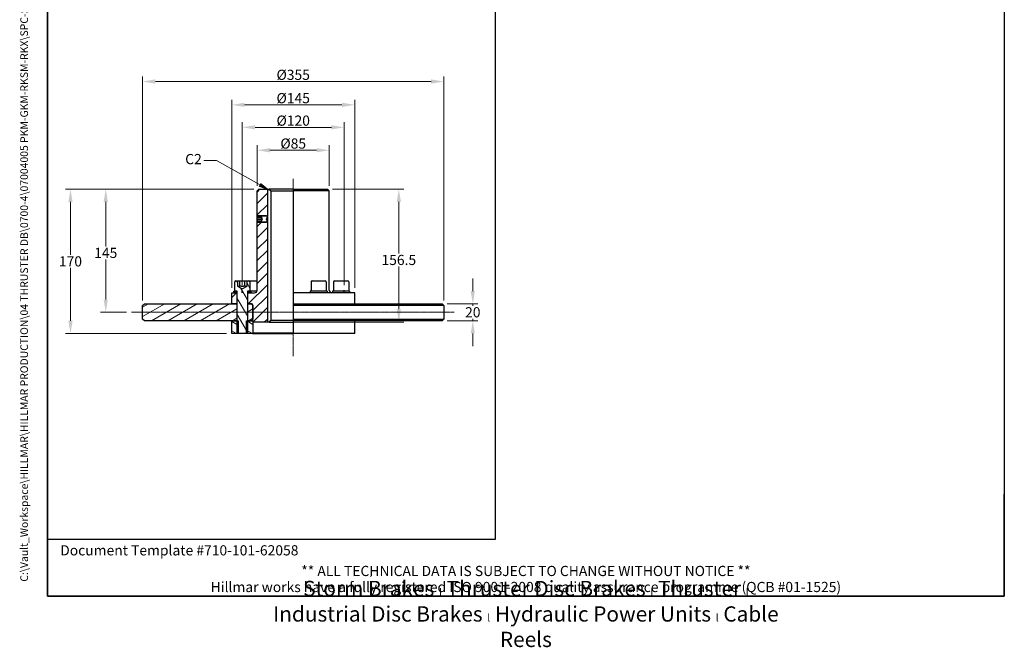
# Model space of a CAD drawing. Units: millimetres. Extents: x 93 to 1254, y 12 to 1634.
# Drawn here: x 93 to 1254, y 12 to 751 of the extents above; entities that cross this region are included whole.
import ezdxf
from ezdxf.enums import TextEntityAlignment as Align

# ---------------------------------------------------------------- set-up
doc = ezdxf.new("R2010")
doc.units = ezdxf.units.MM
doc.header["$LTSCALE"] = 6
doc.linetypes.add('CHAIN', pattern=[0.3543, 0.2362, -0.0295, 0.0591, -0.0295])
doc.linetypes.add('LONG_DASH_DOTTED', pattern=[0.3001, 0.2362, -0.0295, 0.0049, -0.0295])
for name, color, linetype, lineweight in [('Centerline(Hillmar_metric)', 7, 'LONG_DASH_DOTTED', 18), ('Dimensions(Hillmar_metric)', 7, 'Continuous', 13), ('Sketch Geometry(Hillmar_metric)', 7, 'Continuous', 25), ('Symbols(Hillmar_metric)', 7, 'Continuous', 18), ('Visible Edges(Hillmar_metric)', 7, 'Continuous', 25)]:
    doc.layers.add(name, color=color, linetype=linetype, lineweight=lineweight)
doc.layers.add('Hatch', color=7, linetype='Continuous', lineweight=9, true_color=0x1e1e47)
doc.styles.add('Hillmar_metric_Dimensions', font='arial.ttf')
doc.styles.add('Hillmar_metric_parts_list', font='arial.ttf')
doc.styles.add('Hillmar_metric_title_block', font='arial.ttf')
doc.styles.add('Text Style48', font='arial.ttf')
doc.styles.add('Text Style95', font='arial.ttf')
doc.styles.add('Text Style96', font='arialbd.ttf')
doc.dimstyles.new('DEFAULT-ISO-Method 1b-Hillmar_metric', dxfattribs={"dimscale": 6, "dimtxt": 2, "dimasz": 2.5, "dimexe": 1, "dimexo": 1, "dimgap": 0.25, "dimtad": 1, "dimtih": 1, "dimtoh": 1, "dimrnd": 1e-08, "dimdsep": 46, "dimtxsty": 'Hillmar_metric_Dimensions', "dimcen": 0.09, "dimdle": 8, "dimclrd": 7, "dimclre": 7, "dimclrt": 7, "dimazin": 2, "dimtfac": 0.75, "dimtmove": 0, "dimatfit": 3, "dimfxl": 1, "dimtolj": 1, "dimlwd": 9, "dimlwe": 9, "dimarcsym": 0})
doc.dimstyles.new('DEFAULT-ISO-Method 1b-Hillmar_metric$7', dxfattribs={"dimscale": 6, "dimtxt": 2, "dimasz": 2.5, "dimexe": 1, "dimexo": 1, "dimgap": 0.25, "dimtad": 1, "dimtih": 1, "dimtoh": 1, "dimrnd": 1e-08, "dimdsep": 46, "dimtxsty": 'Hillmar_metric_Dimensions', "dimcen": 0.09, "dimdle": 8, "dimclrd": 7, "dimclre": 7, "dimclrt": 7, "dimazin": 2, "dimtfac": 0.75, "dimtmove": 0, "dimatfit": 3, "dimfxl": 1, "dimtolj": 1, "dimlwd": 15, "dimlwe": 9, "dimarcsym": 0})

# ---------------------------------------------------------------- blocks, each defined once
blk = doc.blocks.new('Borders Default Border')
at = {"layer": 'Sketch Geometry(Hillmar_metric)', "flags": 128}
blk.add_lwpolyline([(21, 12), (21, 272.4), (209, 272.4), (209, 12), (21, 12)], dxfattribs=at)
blk = doc.blocks.new('Title Blocks Hillmar_Metric')
at = {"layer": 'Sketch Geometry(Hillmar_metric)'}
for p, q in [((25.42, 31.27), (25.42, 11.27)), ((213.42, 11.27), (213.42, 31.27)), ((88.92, 15.12), (88.92, 15.04)), ((25.42, 11.27), (213.42, 11.27))]:
    blk.add_line(p, q, dxfattribs=at)
at = {"layer": 'Symbols(Hillmar_metric)', "color": 7, "style": 'Hillmar_metric_parts_list'}
for s, insert, char_height, attachment_point in [('\\fArial|b0|i0;\\H2.0000;Document Template #710-101-62058', (27.92, 20.27), 2, 4), ('\\fArial Narrow|b1|i0;\\H3.0000;Storm Brakes\\fArial Narrow|b0|i0;\\H3.0000; \\fWingdings|b0|i0;\\H1.5000;l\\fArial Narrow|b0|i0;\\H3.0000; \\fArial Narrow|b1|i0;\\H3.0000;Thruster Disc Brakes\\fArial Narrow|b0|i0;\\H3.0000; \\fWingdings|b0|i0;\\H1.5000;l\\fArial Narrow|b0|i0;\\H3.0000; \\fArial Narrow|b1|i0;\\H3.0000;Thruster\\fArial Narrow|b0|i0;\\H3.0000; \\fWingdings|b0|i0;\\H1.5000;l\\fArial Narrow|b0|i0;\\H3.0000; \\fArial Narrow|b1|i0;\\H3.0000;Industrial Disc Brakes\\fArial Narrow|b0|i0;\\H3.0000; \\fWingdings|b0|i0;\\H1.5000;l\\fArial Narrow|b0|i0;\\H3.0000; \\fArial Narrow|b1|i0;\\H3.0000;Hydraulic Power Units\\fArial Narrow|b0|i0;\\H3.0000; \\fWingdings|b0|i0;\\H1.5000;l\\fArial Narrow|b0|i0;\\H3.0000; \\fArial Narrow|b1|i0;\\H3.0000;Cable Reels', (119.42, 7.77), 1.5, 5)]:
    blk.add_mtext(s, dxfattribs=dict(at, insert=insert, char_height=char_height, attachment_point=attachment_point))
at = {"layer": 'Symbols(Hillmar_metric)', "color": 7, "insert": (119.42, 14.64), "char_height": 2, "attachment_point": 5, "line_spacing_factor": 0.944221, "style": 'Hillmar_metric_parts_list'}
blk.add_mtext('\\fArial|b0|i0;\\H2.0000;** ALL TECHNICAL DATA IS SUBJECT TO CHANGE WITHOUT NOTICE **\\PHillmar works have a fully registered ISO 9001-2008 quality assurance programme (QCB #01-1525)', dxfattribs=at)
at = {"layer": 'Symbols(Hillmar_metric)', "color": 7}
for tag, p, height, rotation, style in [('<Line1>_001', (111.79, 267.86), 2.5, 0.2344, 'Text Style96'), ('<Line2>_001', (102.38, 263.45), 2.5, 0.2344, 'Text Style96'), ('<Line3>_001', (105.6, 259.09), 2.5, 0.2344, 'Text Style96'), ('<Line4>_001', (114.7, 254.76), 2.5, 0.2344, 'Text Style96'), ('<Line5>_001', (117.67, 250.39), 2.5, 0.2344, 'Text Style96'), ('<Form_Number>_001', (169.88, 249.94), 2.5, 0.2344, 'Text Style48'), ('<Page>_001', (153.84, 242.55), 2.2, 0.2344, 'Text Style95'), ('FILENAME_AND_PATH_001', (21.59, 14.11), 1.5, 90, 'Hillmar_metric_title_block')]:
    blk.add_attdef(tag, p, '', height=height, rotation=rotation, dxfattribs=dict(at, style=style))
at = {"layer": 'Symbols(Hillmar_metric)', "color": 7, "style": 'Text Style48'}
for tag, p in [('<Sheet_Number>', (169.92, 266.17)), ('<Job_Number>', (169.92, 258.67)), ('<Document_Package_Number.>', (169.92, 243.67))]:
    blk.add_attdef(tag, text='', height=2.5, rotation=0.2344, dxfattribs=at).set_placement(p, align=Align.MIDDLE_LEFT)
at = {"layer": 'Symbols(Hillmar_metric)', "color": 7}
for tag, height, style, p in [('<Date>', 2.2, 'Text Style95', (138.42, 243.67)), ('<Document_Package_Number_Rev..>', 2.5, 'Text Style48', (208.42, 243.67))]:
    blk.add_attdef(tag, text='', height=height, rotation=0.2344, dxfattribs=dict(at, style=style)).set_placement(p, align=Align.MIDDLE_CENTER)
blk = doc.blocks.new('*D23')
at = {"layer": 'Defpoints', "color": 0, "linetype": 'Continuous', "transparency": 16777216}
for p in [(488.2, 651.1), (343.2, 429.6), (488.2, 429.6)]:
    blk.add_point(p, dxfattribs=at)
at = {"layer": 'Dimensions(Hillmar_metric)', "color": 7, "linetype": 'Continuous', "lineweight": 9, "transparency": 16777216}
for p, q in [((343.2, 435.6), (343.2, 657.1)), ((358.2, 651.1), (473.2, 651.1)), ((488.2, 435.6), (488.2, 657.1))]:
    blk.add_line(p, q, dxfattribs=at)
at = {"layer": 'Dimensions(Hillmar_metric)', "color": 7, "linetype": 'Continuous', "transparency": 16777216}
for points in [[(358.2, 653.6), (358.2, 648.6), (343.2, 651.1)], [(473.2, 653.6), (473.2, 648.6), (488.2, 651.1)]]:
    blk.add_solid(points, dxfattribs=at)
at = {"layer": 'Dimensions(Hillmar_metric)', "color": 7, "linetype": 'Continuous', "lineweight": 13, "transparency": 16777216, "insert": (415.7, 659), "char_height": 12, "attachment_point": 5, "style": 'Hillmar_metric_Dimensions'}
blk.add_mtext('\\A1;Ø145', dxfattribs=at)
blk = doc.blocks.new('*D24')
at = {"layer": 'Defpoints', "color": 0, "linetype": 'Continuous', "transparency": 16777216}
for p in [(458.2, 597.6), (373.2, 549.6), (458.2, 549.6)]:
    blk.add_point(p, dxfattribs=at)
at = {"layer": 'Dimensions(Hillmar_metric)', "color": 7, "linetype": 'Continuous', "lineweight": 9, "transparency": 16777216}
for p, q in [((373.2, 555.6), (373.2, 603.6)), ((388.2, 597.6), (443.2, 597.6)), ((458.2, 555.6), (458.2, 603.6))]:
    blk.add_line(p, q, dxfattribs=at)
at = {"layer": 'Dimensions(Hillmar_metric)', "color": 7, "linetype": 'Continuous', "transparency": 16777216}
for points in [[(388.2, 600.1), (388.2, 595.1), (373.2, 597.6)], [(443.2, 600.1), (443.2, 595.1), (458.2, 597.6)]]:
    blk.add_solid(points, dxfattribs=at)
at = {"layer": 'Dimensions(Hillmar_metric)', "color": 7, "linetype": 'Continuous', "lineweight": 13, "transparency": 16777216, "insert": (415.7, 605.5), "char_height": 12, "attachment_point": 5, "style": 'Hillmar_metric_Dimensions'}
blk.add_mtext('\\A1;Ø85', dxfattribs=at)
blk = doc.blocks.new('*D25')
at = {"layer": 'Defpoints', "color": 0, "linetype": 'Continuous', "transparency": 16777216}
for p in [(375.2, 551.6), (153.1, 381.6), (343.2, 381.6)]:
    blk.add_point(p, dxfattribs=at)
at = {"layer": 'Dimensions(Hillmar_metric)', "color": 7, "linetype": 'Continuous', "lineweight": 9, "transparency": 16777216}
for p, q in [((369.2, 551.6), (147.1, 551.6)), ((153.1, 536.6), (153.1, 474.2)), ((153.1, 396.6), (153.1, 458.9)), ((337.2, 381.6), (147.1, 381.6))]:
    blk.add_line(p, q, dxfattribs=at)
at = {"layer": 'Dimensions(Hillmar_metric)', "color": 7, "linetype": 'Continuous', "transparency": 16777216}
for points in [[(150.6, 536.6), (155.6, 536.6), (153.1, 551.6)], [(150.6, 396.6), (155.6, 396.6), (153.1, 381.6)]]:
    blk.add_solid(points, dxfattribs=at)
at = {"layer": 'Dimensions(Hillmar_metric)', "color": 7, "linetype": 'Continuous', "lineweight": 13, "transparency": 16777216, "insert": (153.1, 466.6), "char_height": 12, "attachment_point": 5, "style": 'Hillmar_metric_Dimensions'}
blk.add_mtext('\\A1;170', dxfattribs=at)
blk = doc.blocks.new('*D26')
at = {"layer": 'Defpoints', "color": 0, "linetype": 'Continuous', "transparency": 16777216}
for p in [(456.2, 551.6), (387.2, 395.1), (540.2, 395.1)]:
    blk.add_point(p, dxfattribs=at)
at = {"layer": 'Dimensions(Hillmar_metric)', "color": 7, "linetype": 'Continuous', "lineweight": 9, "transparency": 16777216}
for p, q in [((462.2, 551.6), (546.2, 551.6)), ((540.2, 536.6), (540.2, 475.9)), ((540.2, 410.1), (540.2, 460.7)), ((393.2, 395.1), (546.2, 395.1))]:
    blk.add_line(p, q, dxfattribs=at)
at = {"layer": 'Dimensions(Hillmar_metric)', "color": 7, "linetype": 'Continuous', "transparency": 16777216}
for points in [[(537.7, 536.6), (542.7, 536.6), (540.2, 551.6)], [(537.7, 410.1), (542.7, 410.1), (540.2, 395.1)]]:
    blk.add_solid(points, dxfattribs=at)
at = {"layer": 'Dimensions(Hillmar_metric)', "color": 7, "linetype": 'Continuous', "lineweight": 13, "transparency": 16777216, "insert": (540.2, 468.3), "char_height": 12, "attachment_point": 5, "style": 'Hillmar_metric_Dimensions'}
blk.add_mtext('\\A1;156.5', dxfattribs=at)
blk = doc.blocks.new('*D30')
at = {"layer": 'Defpoints', "color": 0, "linetype": 'Continuous', "transparency": 16777216}
for p in [(355.7, 624.6), (355.7, 432.6), (475.7, 432.6)]:
    blk.add_point(p, dxfattribs=at)
at = {"layer": 'Dimensions(Hillmar_metric)', "color": 7, "linetype": 'Continuous', "lineweight": 9, "transparency": 16777216}
for p, q in [((355.7, 438.6), (355.7, 630.6)), ((475.7, 438.6), (475.7, 630.6)), ((460.7, 624.6), (370.7, 624.6))]:
    blk.add_line(p, q, dxfattribs=at)
at = {"layer": 'Dimensions(Hillmar_metric)', "color": 7, "linetype": 'Continuous', "transparency": 16777216}
for points in [[(370.7, 627.1), (370.7, 622.1), (355.7, 624.6)], [(460.7, 627.1), (460.7, 622.1), (475.7, 624.6)]]:
    blk.add_solid(points, dxfattribs=at)
at = {"layer": 'Dimensions(Hillmar_metric)', "color": 7, "linetype": 'Continuous', "lineweight": 13, "transparency": 16777216, "insert": (415.7, 632.5), "char_height": 12, "attachment_point": 5, "style": 'Hillmar_metric_Dimensions'}
blk.add_mtext('\\A1;Ø120', dxfattribs=at)
blk = doc.blocks.new('*D31')
at = {"layer": 'Defpoints', "color": 0, "linetype": 'Continuous', "transparency": 16777216}
for p in [(591.2, 416.6), (591.2, 396.6), (627.4, 396.6)]:
    blk.add_point(p, dxfattribs=at)
at = {"layer": 'Dimensions(Hillmar_metric)', "color": 7, "linetype": 'Continuous', "lineweight": 9, "transparency": 16777216}
for p, q in [((627.4, 431.6), (627.4, 446.6)), ((597.2, 416.6), (633.4, 416.6)), ((627.4, 416.6), (627.4, 414.2)), ((597.2, 396.6), (633.4, 396.6)), ((627.4, 396.6), (627.4, 398.9)), ((627.4, 381.6), (627.4, 366.6))]:
    blk.add_line(p, q, dxfattribs=at)
at = {"layer": 'Dimensions(Hillmar_metric)', "color": 7, "linetype": 'Continuous', "transparency": 16777216}
for points in [[(624.9, 431.6), (629.9, 431.6), (627.4, 416.6)], [(624.9, 381.6), (629.9, 381.6), (627.4, 396.6)]]:
    blk.add_solid(points, dxfattribs=at)
at = {"layer": 'Dimensions(Hillmar_metric)', "color": 7, "linetype": 'Continuous', "lineweight": 13, "transparency": 16777216, "insert": (627.4, 406.6), "char_height": 12, "attachment_point": 5, "style": 'Hillmar_metric_Dimensions'}
blk.add_mtext('\\A1;20', dxfattribs=at)
blk = doc.blocks.new('*D32')
at = {"layer": 'Defpoints', "color": 0, "linetype": 'Continuous', "transparency": 16777216}
for p in [(238.2, 678.6), (238.2, 414.6), (593.2, 414.6)]:
    blk.add_point(p, dxfattribs=at)
at = {"layer": 'Dimensions(Hillmar_metric)', "color": 7, "linetype": 'Continuous', "lineweight": 9, "transparency": 16777216}
for p, q in [((238.2, 420.6), (238.2, 684.6)), ((578.2, 678.6), (253.2, 678.6)), ((593.2, 420.6), (593.2, 684.6))]:
    blk.add_line(p, q, dxfattribs=at)
at = {"layer": 'Dimensions(Hillmar_metric)', "color": 7, "linetype": 'Continuous', "transparency": 16777216}
for points in [[(253.2, 681.1), (253.2, 676.1), (238.2, 678.6)], [(578.2, 681.1), (578.2, 676.1), (593.2, 678.6)]]:
    blk.add_solid(points, dxfattribs=at)
at = {"layer": 'Dimensions(Hillmar_metric)', "color": 7, "linetype": 'Continuous', "lineweight": 13, "transparency": 16777216, "insert": (415.7, 686.5), "char_height": 12, "attachment_point": 5, "style": 'Hillmar_metric_Dimensions'}
blk.add_mtext('\\A1;Ø355', dxfattribs=at)
blk = doc.blocks.new('*D33')
at = {"layer": 'Defpoints', "color": 0, "linetype": 'Continuous', "transparency": 16777216}
for p in [(375.2, 551.6), (194.7, 406.6), (225.2, 406.6)]:
    blk.add_point(p, dxfattribs=at)
at = {"layer": 'Dimensions(Hillmar_metric)', "color": 7, "linetype": 'Continuous', "lineweight": 9, "transparency": 16777216}
for p, q in [((369.2, 551.6), (188.7, 551.6)), ((194.7, 536.6), (194.7, 484.2)), ((194.7, 421.6), (194.7, 468.9)), ((219.2, 406.6), (188.7, 406.6))]:
    blk.add_line(p, q, dxfattribs=at)
at = {"layer": 'Dimensions(Hillmar_metric)', "color": 7, "linetype": 'Continuous', "transparency": 16777216}
for points in [[(192.2, 536.6), (197.2, 536.6), (194.7, 551.6)], [(192.2, 421.6), (197.2, 421.6), (194.7, 406.6)]]:
    blk.add_solid(points, dxfattribs=at)
at = {"layer": 'Dimensions(Hillmar_metric)', "color": 7, "linetype": 'Continuous', "lineweight": 13, "transparency": 16777216, "insert": (194.7, 476.6), "char_height": 12, "attachment_point": 5, "style": 'Hillmar_metric_Dimensions'}
blk.add_mtext('\\A1;145', dxfattribs=at)

msp = doc.modelspace()

# ---------------------------------------------------------------- hatches: boundary and pattern name
at = {"layer": 'Hatch'}
h = msp.add_hatch(dxfattribs=at)
h.set_pattern_fill('ANSI31', color=256, scale=76.2, style=0)
h.set_pattern_definition([(45, (0, 0), (-6.73519, 6.73519), [])])
h.paths.add_polyline_path([(375.195, 551.559), (385.195, 551.559), (385.195, 519.883), (384.371, 519.883), (373.285, 519.883), (373.195, 519.883), (373.195, 549.559)])
h.paths.add_polyline_path([(349.195, 429.559), (349.195, 416.559), (343.195, 416.559), (343.195, 429.559), (345.695, 429.559)])
edge = h.paths.add_edge_path()
edge.add_ellipse((366.695, 415.059), major_axis=(1.5, 0), ratio=1, start_angle=0, end_angle=90)
edge.add_line((366.695, 416.559), (366.195, 416.559))
edge.add_line((366.195, 416.559), (362.195, 416.559))
edge.add_line((362.195, 416.559), (362.195, 429.559))
edge.add_line((362.195, 429.559), (365.695, 429.559))
edge.add_line((365.695, 429.559), (370.195, 429.559))
edge.add_ellipse((370.195, 432.559), major_axis=(0, -3), ratio=1, start_angle=0, end_angle=90)
edge.add_line((373.195, 432.559), (373.195, 513.236))
edge.add_line((373.195, 513.236), (373.285, 513.236))
edge.add_line((373.285, 513.236), (384.371, 513.236))
edge.add_line((384.371, 513.236), (385.195, 513.236))
edge.add_line((385.195, 513.236), (385.195, 395.059))
edge.add_line((385.195, 395.059), (368.795, 395.059))
edge.add_line((368.795, 395.059), (368.195, 395.659))
edge.add_line((368.195, 395.659), (368.195, 395.959))
edge.add_line((368.195, 395.959), (368.195, 398.559))
edge.add_line((368.195, 398.559), (368.195, 414.559))
edge.add_line((368.195, 414.559), (368.195, 415.059))
h = msp.add_hatch(dxfattribs=at)
h.set_pattern_fill('ANSI31', color=256, scale=76.2, angle=15, style=0)
h.set_pattern_definition([(60, (0, 0), (-8.24889, 4.7625), [])])
h.paths.add_polyline_path([(373.961, 512.559), (373.285, 513.236), (373.195, 513.326), (373.195, 514.449), (378.195, 514.449), (378.195, 514.25), (379.528, 516.559), (378.195, 518.869), (378.195, 518.67), (373.195, 518.67), (373.195, 519.792), (373.285, 519.883), (373.961, 520.559), (383.695, 520.559), (384.371, 519.883), (385.195, 519.059), (383.751, 516.559), (385.195, 514.059), (384.371, 513.236), (383.695, 512.559)])
h = msp.add_hatch(dxfattribs=at)
h.set_pattern_fill('ANSI31', color=256, scale=76.2, angle=75, style=0)
h.set_pattern_definition([(120, (0, 0), (-8.24889, -4.7625), [])])
edge = h.paths.add_edge_path()
edge.add_ellipse((347.895, 442.359), major_axis=(-1.2, 0), ratio=1, start_angle=270, end_angle=360)
edge.add_line((346.695, 442.359), (346.695, 431.559))
edge.add_line((346.695, 431.559), (349.195, 431.559))
edge.add_line((349.195, 431.559), (349.695, 431.559))
edge.add_line((349.695, 431.559), (349.695, 396.559))
edge.add_line((349.695, 396.559), (349.695, 382.633))
edge.add_line((349.695, 382.633), (350.642, 381.686))
edge.add_line((350.642, 381.686), (350.768, 381.559))
edge.add_line((350.768, 381.559), (360.621, 381.559))
edge.add_line((360.621, 381.559), (360.748, 381.686))
edge.add_line((360.748, 381.686), (361.695, 382.633))
edge.add_line((361.695, 382.633), (361.695, 396.559))
edge.add_line((361.695, 396.559), (361.695, 431.559))
edge.add_line((361.695, 431.559), (362.195, 431.559))
edge.add_line((362.195, 431.559), (364.695, 431.559))
edge.add_line((364.695, 431.559), (364.695, 442.359))
edge.add_ellipse((363.495, 442.359), major_axis=(0, 1.2), ratio=1, start_angle=270, end_angle=360)
edge.add_line((363.495, 443.559), (361.449, 443.559))
edge.add_line((361.449, 443.559), (361.449, 437.548))
edge.add_line((361.449, 437.548), (355.695, 434.226))
edge.add_line((355.695, 434.226), (349.94, 437.548))
edge.add_line((349.94, 437.548), (349.94, 443.559))
edge.add_line((349.94, 443.559), (347.895, 443.559))
h = msp.add_hatch(dxfattribs=at)
h.set_pattern_fill('ANSI31', color=256, scale=76.2, angle=90, style=0)
h.set_pattern_definition([(135, (0, 0), (-6.7352, -6.7352), [])])
h.paths.add_polyline_path([(345.695, 429.559), (345.695, 431.559), (346.695, 431.559), (349.195, 431.559), (349.195, 429.559)])
h.paths.add_polyline_path([(365.695, 431.559), (365.695, 429.559), (362.195, 429.559), (362.195, 431.559), (364.695, 431.559)])
h = msp.add_hatch(dxfattribs=at)
h.set_pattern_fill('ANSI31', color=256, scale=76.2, angle=-15, style=0)
h.set_pattern_definition([(30, (0, 0), (-4.7625, 8.2489), [])])
h.paths.add_polyline_path([(349.195, 416.559), (349.195, 396.559), (343.195, 396.559), (240.195, 396.559), (238.195, 398.559), (238.195, 414.559), (240.195, 416.559), (343.195, 416.559)])
h.paths.add_polyline_path([(368.195, 398.559), (366.195, 396.559), (362.195, 396.559), (362.195, 416.559), (366.195, 416.559), (368.195, 414.559)])
h = msp.add_hatch(dxfattribs=at)
h.set_pattern_fill('ANSI31', color=256, scale=76.2, angle=105, style=0)
h.set_pattern_definition([(150, (0, 0), (-4.7625, -8.2489), [])])
h.paths.add_polyline_path([(368.195, 382.159), (367.595, 381.559), (360.748, 381.559), (360.748, 381.686), (360.748, 396.559), (361.695, 396.559), (362.195, 396.559), (366.195, 396.559), (367.595, 396.559), (368.195, 395.959), (368.195, 395.659)])
h.paths.add_polyline_path([(343.195, 396.559), (349.195, 396.559), (349.695, 396.559), (350.642, 396.559), (350.642, 381.686), (350.642, 381.559), (343.195, 381.559)])

# ---------------------------------------------------------------- linework, layer by layer
at = {"layer": 'Centerline(Hillmar_metric)', "linetype": 'CHAIN'}
for p, q in [((415.695, 355.032), (415.695, 564.068)), ((225.195, 406.559), (605.359, 406.559))]:
    msp.add_line(p, q, dxfattribs=at)
at = {"layer": 'Sketch Geometry(Hillmar_metric)'}
for p, q in [((126, 953.895), (126, 139.162)), ((654.247, 139.162), (654.247, 953.895)), ((355.695, 429.559), (355.695, 432.559)), ((475.695, 429.559), (475.695, 432.559)), ((126, 139.162), (654.247, 139.162))]:
    msp.add_line(p, q, dxfattribs=at)
at = {"layer": 'Visible Edges(Hillmar_metric)'}
for p, q in [((373.195, 549.559), (375.195, 551.559)), ((373.195, 519.883), (373.195, 549.559)), ((375.195, 551.559), (385.195, 551.559)), ((385.195, 551.559), (385.195, 519.883)), ((385.195, 551.559), (387.164, 551.559)), ((415.695, 551.559), (387.164, 551.559)), ((389.237, 549.559), (389.237, 397.059)), ((389.237, 549.559), (415.695, 549.559)), ((415.695, 551.559), (415.695, 549.559)), ((415.695, 551.559), (456.195, 551.559)), ((415.695, 549.559), (415.695, 432.559)), ((458.195, 549.559), (415.695, 549.559)), ((456.195, 551.559), (458.195, 549.559)), ((458.195, 432.559), (458.195, 549.559)), ((373.195, 519.792), (373.961, 520.559)), ((385.195, 519.883), (373.195, 519.883)), ((373.195, 518.67), (373.195, 519.792)), ((378.195, 518.67), (373.195, 518.67)), ((373.195, 518.085), (373.195, 518.67)), ((373.195, 515.821), (373.195, 518.085)), ((378.195, 518.085), (373.195, 518.085)), ((373.195, 514.449), (373.195, 515.821)), ((378.195, 515.821), (373.195, 515.821)), ((373.195, 514.449), (378.195, 514.449)), ((373.195, 513.326), (373.195, 514.449)), ((373.961, 512.559), (373.195, 513.326)), ((373.195, 513.236), (385.195, 513.236)), ((373.195, 432.559), (373.195, 513.236)), ((373.961, 520.559), (383.695, 520.559)), ((383.695, 512.559), (373.961, 512.559)), ((378.195, 518.869), (378.195, 518.67)), ((379.528, 516.559), (378.195, 518.869)), ((378.195, 518.67), (378.195, 518.085)), ((378.195, 518.085), (378.195, 515.821)), ((378.195, 514.25), (379.528, 516.559)), ((378.195, 515.821), (378.195, 514.449)), ((378.195, 514.449), (378.195, 514.25)), ((383.695, 520.559), (385.195, 519.059)), ((385.195, 514.059), (383.695, 512.559)), ((385.195, 519.059), (383.751, 516.559)), ((383.751, 516.559), (385.195, 514.059)), ((385.195, 519.059), (385.195, 519.883)), ((385.195, 519.059), (385.195, 514.059)), ((385.195, 513.236), (385.195, 514.059)), ((385.195, 513.236), (385.195, 395.059)), ((346.695, 431.559), (346.695, 442.359)), ((347.895, 443.559), (349.94, 443.559)), ((349.94, 443.559), (349.94, 437.548)), ((349.94, 443.559), (352.837, 443.559)), ((352.837, 443.559), (358.61, 443.559)), ((352.837, 437.559), (352.837, 443.559)), ((358.61, 443.559), (361.449, 443.559)), ((358.61, 437.559), (358.61, 443.559)), ((361.449, 443.559), (363.495, 443.559)), ((361.449, 437.548), (361.449, 443.559)), ((363.495, 443.559), (373.195, 443.559)), ((364.695, 442.359), (364.695, 431.559)), ((436.695, 442.359), (436.695, 431.559)), ((437.895, 443.559), (453.495, 443.559)), ((454.695, 442.359), (454.695, 431.559)), ((463.076, 442.359), (463.076, 431.559)), ((464.276, 443.559), (479.876, 443.559)), ((481.076, 442.359), (481.076, 431.559)), ((343.195, 429.559), (349.195, 429.559)), ((343.195, 416.559), (343.195, 429.559)), ((345.695, 429.559), (345.695, 431.559)), ((345.695, 431.559), (349.195, 431.559)), ((349.195, 429.559), (345.695, 429.559)), ((349.695, 431.559), (346.695, 431.559)), ((349.195, 431.559), (349.195, 429.559)), ((349.195, 429.559), (349.195, 416.559)), ((349.195, 429.559), (349.695, 429.559)), ((349.695, 429.559), (349.195, 429.559)), ((349.695, 382.633), (349.695, 431.559)), ((349.94, 437.548), (355.695, 434.226)), ((355.695, 434.226), (361.449, 437.548)), ((361.695, 431.559), (361.695, 382.633)), ((364.695, 431.559), (361.695, 431.559)), ((361.695, 429.559), (362.195, 429.559)), ((362.195, 429.559), (361.695, 429.559)), ((362.195, 431.559), (365.695, 431.559)), ((362.195, 429.559), (362.195, 431.559)), ((362.195, 429.559), (370.195, 429.559)), ((362.195, 416.559), (362.195, 429.559)), ((365.695, 429.559), (362.195, 429.559)), ((365.695, 431.559), (365.695, 429.559)), ((373.023, 431.559), (365.695, 431.559)), ((415.695, 432.559), (415.695, 429.559)), ((415.695, 429.559), (415.695, 416.559)), ((488.195, 429.559), (415.695, 429.559)), ((455.695, 431.559), (435.695, 431.559)), ((435.695, 431.559), (435.695, 429.559)), ((455.695, 431.559), (455.695, 429.559)), ((482.076, 431.559), (462.076, 431.559)), ((462.076, 431.559), (462.076, 429.559)), ((482.076, 431.559), (482.076, 429.559)), ((488.195, 416.559), (488.195, 429.559)), ((238.195, 414.559), (240.195, 416.559)), ((238.195, 398.559), (238.195, 414.559)), ((240.195, 416.559), (349.195, 416.559)), ((349.195, 416.559), (343.195, 416.559)), ((349.695, 416.559), (349.195, 416.559)), ((349.195, 416.559), (349.195, 396.559)), ((349.195, 416.559), (349.695, 416.559)), ((362.195, 416.559), (361.695, 416.559)), ((361.695, 416.559), (362.195, 416.559)), ((366.695, 416.559), (362.195, 416.559)), ((362.195, 416.559), (366.195, 416.559)), ((362.195, 396.559), (362.195, 416.559)), ((366.195, 416.559), (368.195, 414.559)), ((368.195, 395.659), (368.195, 415.059)), ((368.195, 414.559), (368.195, 398.559)), ((415.695, 416.559), (415.695, 414.559)), ((415.695, 416.559), (591.195, 416.559)), ((415.695, 414.559), (415.695, 398.559)), ((593.195, 414.559), (415.695, 414.559)), ((591.195, 416.559), (593.195, 414.559)), ((593.195, 414.559), (593.195, 398.559)), ((240.195, 396.559), (238.195, 398.559)), ((349.195, 396.559), (240.195, 396.559)), ((343.195, 396.559), (350.642, 396.559)), ((343.195, 381.559), (343.195, 396.559)), ((350.642, 396.559), (350.642, 381.559)), ((360.748, 396.559), (367.595, 396.559)), ((360.748, 381.559), (360.748, 396.559)), ((366.195, 396.559), (362.195, 396.559)), ((368.195, 398.559), (366.195, 396.559)), ((367.595, 396.559), (368.195, 395.959)), ((368.195, 396.559), (367.595, 396.559)), ((368.195, 395.959), (368.195, 382.159)), ((368.795, 395.059), (368.195, 395.659)), ((385.195, 395.059), (368.795, 395.059)), ((387.164, 395.059), (385.195, 395.059)), ((387.164, 395.059), (415.695, 395.059)), ((415.695, 397.059), (389.237, 397.059)), ((415.695, 398.559), (415.695, 396.559)), ((415.695, 398.559), (593.195, 398.559)), ((591.195, 396.559), (415.695, 396.559)), ((415.695, 396.559), (415.695, 381.559)), ((488.195, 381.559), (488.195, 396.559)), ((591.195, 396.559), (593.195, 398.559)), ((350.642, 381.559), (343.195, 381.559)), ((350.768, 381.559), (349.695, 382.633)), ((350.768, 381.559), (350.642, 381.559)), ((360.621, 381.559), (350.768, 381.559)), ((361.695, 382.633), (360.621, 381.559)), ((360.748, 381.559), (360.621, 381.559)), ((367.595, 381.559), (360.748, 381.559)), ((368.195, 382.159), (367.595, 381.559)), ((367.595, 381.559), (415.695, 381.559)), ((415.695, 382.159), (368.195, 382.159)), ((488.195, 381.559), (415.695, 381.559))]:
    msp.add_line(p, q, dxfattribs=at)
for centre, radius, start, end in [((347.895, 442.359), 1.2, 90, 180), ((363.495, 442.359), 1.2, 0, 90), ((437.895, 442.359), 1.2, 90, 180), ((453.495, 442.359), 1.2, 0, 90), ((464.276, 442.359), 1.2, 90, 180), ((479.876, 442.359), 1.2, 0, 90), ((370.195, 432.559), 3, 270, 0), ((461.195, 432.559), 3, 180, 270), ((366.695, 415.059), 1.5, 0, 90)]:
    msp.add_arc(centre, radius, start, end, dxfattribs=at)
for points, weights in [([(387.164, 551.559), (388.237, 550.522), (389.237, 549.559)], [1, 1.02885527872, 1.05714285714]), ([(352.837, 437.559), (351.386, 436.73), (349.94, 437.548)], [1, 1.1538259341, 1.00173931936]), ([(358.61, 437.559), (355.723, 436.726), (352.837, 437.559)], [1, 1.15470053838, 1]), ([(361.449, 437.548), (360.032, 436.73), (358.61, 437.559)], [1.00177433606, 1.15380822347, 1]), ([(389.237, 397.059), (388.237, 396.097), (387.164, 395.059)], [1.05714285714, 1.02885527872, 1])]:
    msp.add_rational_spline(points, weights, degree=2, dxfattribs=at)
for points in [[(373.201, 519.798), (373.197, 519.855), (373.195, 519.883), (373.195, 519.883)], [(373.195, 513.236), (373.195, 513.236), (373.197, 513.264), (373.201, 513.32)]]:
    msp.add_open_spline(points, degree=3, dxfattribs=at)

# ---------------------------------------------------------------- block references
ref = msp.add_blockref('Title Blocks Hillmar_Metric', (-26.513, 4.379), dxfattribs=dict(xscale=6, yscale=6, zscale=6))
ref.add_attrib('FILENAME_AND_PATH_001', 'C:\\Vault_Workspace\\HILLMAR\\HILLMAR PRODUCTION\\04 THRUSTER DB\\0700-4\\07004005 PKM-GKM-RKSM-RKX\\SPC-SHT-PKM-GKM-RKSM-RKX\\04 RKX\\429-660-46534 RKM-145-LSH-0355-20-1800.idw', (103.022, 89.044), dxfattribs={"layer": 'Symbols(Hillmar_metric)', "color": 7, "height": 9, "rotation": 90, "style": 'Hillmar_metric_title_block'})
at = {"xscale": 6, "yscale": 6, "zscale": 6}
msp.add_blockref('Borders Default Border', (0, 0), dxfattribs=at)

# ---------------------------------------------------------------- texts
at = {"layer": 'Symbols(Hillmar_metric)', "color": 7, "insert": (298.138, 585.596), "char_height": 12.0396, "attachment_point": 5, "style": 'Hillmar_metric_Dimensions'}
msp.add_mtext('{C2}', dxfattribs=at)

# ---------------------------------------------------------------- dimensions: what is measured, and where the dimension line sits
at = {"layer": 'Dimensions(Hillmar_metric)', "color": 7, "linetype": 'Continuous', "lineweight": 13}
for base, p1, p2, picture, middle in [((238.195, 678.559), (593.195, 414.559), (238.195, 414.559), '*D32', (415.695, 678.559)), ((488.195, 651.059), (343.195, 429.559), (488.195, 429.559), '*D23', (415.695, 651.059)), ((355.695, 624.559), (475.695, 432.559), (355.695, 432.559), '*D30', (415.695, 624.559)), ((458.195, 597.559), (373.195, 549.559), (458.195, 549.559), '*D24', (415.695, 597.559))]:
    dim = msp.add_linear_dim(base=base, p1=p1, p2=p2, angle=180, text='Ø<>', dimstyle='DEFAULT-ISO-Method 1b-Hillmar_metric', override={"dimgap": 0.25, "dimtih": 0, "dimtoh": 0, "dimdec": 2, "dimtol": 0, "dimlim": 0, "dimtp": 0, "dimtm": 0, "dimtdec": 2, "dimtofl": 0, "dimatfit": 1}, dxfattribs=at)
    dim.commit()
    dim.dimension.update_dxf_attribs({"geometry": picture, "text_midpoint": middle, "dimtype": 160})
for base, p1, p2, override, picture, middle in [((153.108, 381.559), (375.195, 551.559), (343.195, 381.559), {"dimgap": 0.25, "dimdec": 2, "dimtol": 0, "dimlim": 0, "dimtp": 0, "dimtm": 0, "dimtdec": 2, "dimtofl": 0, "dimatfit": 1}, '*D25', (153.108, 466.559)), ((194.706, 406.559), (375.195, 551.559), (225.195, 406.559), {"dimgap": 0.25, "dimdec": 2, "dimtol": 0, "dimlim": 0, "dimtp": 0, "dimtm": 0, "dimtdec": 2, "dimtofl": 0, "dimatfit": 1}, '*D33', (194.706, 476.559)), ((540.195, 395.059), (456.195, 551.559), (387.164, 395.059), {"dimgap": 0.25, "dimdec": 2, "dimtol": 0, "dimlim": 0, "dimtp": 0, "dimtm": 0, "dimtdec": 2, "dimtofl": 0, "dimatfit": 1}, '*D26', (540.195, 468.309)), ((627.355, 396.559), (591.195, 416.559), (591.195, 396.559), {"dimgap": 0.25, "dimdec": 2, "dimtol": 0, "dimlim": 0, "dimtp": 0, "dimtm": 0, "dimtdec": 2, "dimtofl": 1, "dimatfit": 1}, '*D31', (627.355, 406.559))]:
    dim = msp.add_linear_dim(base=base, p1=p1, p2=p2, angle=90, dimstyle='DEFAULT-ISO-Method 1b-Hillmar_metric', override=override, dxfattribs=at)
    dim.commit()
    dim.dimension.update_dxf_attribs({"geometry": picture, "text_midpoint": middle, "dimtype": 160})

# ---------------------------------------------------------------- leaders
at = {"layer": 'Symbols(Hillmar_metric)', "color": 7, "linetype": 'Continuous', "lineweight": 18, "annotation_type": 0, "has_hookline": 1, "hookline_direction": 1, "text_width": 19.776}
msp.add_leader([(389.237, 549.559), (325.388, 585.596), (310.388, 585.596)], dimstyle='DEFAULT-ISO-Method 1b-Hillmar_metric$7', override={"dimtad": 0}, dxfattribs=at)

doc.saveas('drawing.dxf')
